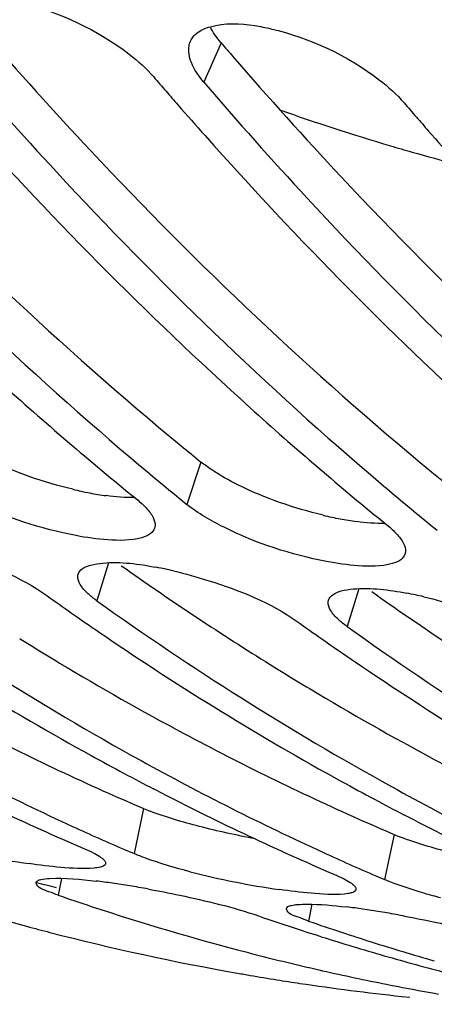
# Model space of a CAD drawing. Units: millimetres. Extents: x 0 to 594, y 0 to 420.
# Drawn here: x 201 to 203, y 41 to 45 of the extents above; entities that cross this region are included whole.
import ezdxf

# ---------------------------------------------------------------- set-up
doc = ezdxf.new("R2010")
doc.units = ezdxf.units.MM
doc.header["$LTSCALE"] = 32.67
doc.layers.get('0').update_dxf_attribs({"linetype": 'CONTINUOUS'})
doc.layers.add('AXES', color=7, linetype='CONTINUOUS')

msp = doc.modelspace()

# ---------------------------------------------------------------- linework, layer by layer
at = {"color": 9, "linetype": 'Continuous'}
for p, q in [((201.64968, 44.593503), (201.579744, 44.435945)), ((201.56845, 42.907545), (201.51135, 42.737413)), ((201.195974, 42.502138), (201.1495, 42.349663)), ((202.203436, 42.397909), (202.156962, 42.245434)), ((201.337703, 41.513779), (201.299131, 41.332321)), ((202.345165, 41.40955), (202.306593, 41.228092)), ((201.006632, 41.232769), (200.994102, 41.165123)), ((202.014094, 41.12854), (202.001565, 41.060894))]:
    msp.add_line(p, q, dxfattribs=at)
at = {"color": 7, "linetype": 'Continuous'}
for p, q in [((201.461386, 42.778161), (201.481104, 42.762033)), ((201.481104, 42.762033), (201.51135, 42.737413)), ((202.468848, 42.673932), (202.488566, 42.657803)), ((202.488566, 42.657803), (202.518812, 42.633184)), ((201.419622, 41.571163), (201.377571, 41.59284)), ((202.427084, 41.466934), (202.385033, 41.488611)), ((201.264079, 41.3474), (201.299131, 41.332321)), ((202.271542, 41.24317), (202.306593, 41.228092)), ((200.85143, 41.044459), (200.866729, 41.040334)), ((202.05242, 40.998232), (202.02507, 41.006932)), ((202.374826, 40.758213), (202.408458, 40.754673))]:
    msp.add_line(p, q, dxfattribs=at)
at = {"color": 3, "linetype": 'Continuous'}
for p, q in [((201.247938, 42.490651), (201.266812, 42.477333)), ((202.2554, 42.386422), (202.274274, 42.373104))]:
    msp.add_line(p, q, dxfattribs=at)
for centre, radius, start, end in [((214.470301, 55.595387), 16.894076, 220.6342027, 220.8811688), ((210.090368, 53.407568), 13.523075, 230.4986295, 230.9368908), ((211.09783, 53.303339), 13.523075, 230.4986295, 230.9368908), ((201.410025, 44.295943), 1.540153, 256.587859, 259.194793), ((201.357399, 44.017458), 1.25674, 259.171327, 262.199225), ((202.417487, 44.191714), 1.540153, 256.587859, 259.194793), ((202.364861, 43.913229), 1.25674, 259.171327, 262.199225), ((208.292049, 52.447516), 12.19666, 234.8305314, 238.0979741), ((209.299511, 52.343287), 12.19666, 234.8305314, 238.0979741), ((207.096706, 52.255717), 11.846056, 238.112778, 238.4106466), ((207.053448, 52.185233), 11.763357, 238.4102883, 239.0283825), ((206.905565, 51.935345), 11.472995, 239.019407, 241.8879152), ((208.104168, 52.151487), 11.846056, 238.112778, 238.4106466), ((208.060911, 52.081004), 11.763357, 238.4102883, 239.0283825), ((207.913027, 51.831116), 11.472995, 239.019407, 241.8879152), ((205.66092, 51.593068), 10.967404, 241.8816939, 245.9786271), ((206.668382, 51.488838), 10.967404, 241.8816939, 245.9786271), ((207.675844, 51.384609), 10.967404, 241.8816939, 245.9786271), ((205.530548, 51.30822), 10.654155, 245.9954371, 246.8250006), ((201.652067, 42.250513), 0.801001, 246.892062, 248.95407), ((206.53801, 51.20399), 10.654155, 245.9954371, 246.8250006), ((202.659529, 42.146284), 0.801001, 246.892062, 248.95407)]:
    msp.add_arc(centre, radius, start, end, dxfattribs=at)
at = {"color": 7, "linetype": 'Continuous'}
for centre, radius, start, end in [((214.282546, 55.530474), 17.004331, 220.6341935, 220.8902835), ((214.204681, 55.463052), 16.901332, 220.8902937, 221.1366405), ((212.142805, 54.603785), 15.473125, 221.6298917, 227.8843885), ((214.080693, 55.354549), 16.736573, 221.136121, 221.7016764), ((215.290008, 55.426245), 17.004331, 220.6341935, 220.8902835), ((215.212143, 55.358823), 16.901332, 220.8902937, 221.1366405), ((213.150267, 54.499556), 15.473125, 221.6298917, 227.8843885), ((215.088155, 55.25032), 16.736573, 221.136121, 221.7016764), ((210.11982, 53.607343), 13.975624, 227.9465621, 230.921787), ((211.127282, 53.503113), 13.975624, 227.9465621, 230.921787), ((210.183634, 53.420957), 13.760331, 229.7115617, 230.6638454), ((211.191096, 53.316727), 13.760331, 229.7115617, 230.6638454), ((201.090206, 40.903812), 1.608451, 76.790383, 79.28332), ((207.143416, 52.24377), 12.035822, 234.4289789, 241.1046225), ((202.097668, 40.799583), 1.608451, 76.790383, 79.28332), ((208.284277, 52.649512), 12.628489, 234.4840169, 235.0363564), ((208.150878, 52.139541), 12.035822, 234.4289789, 241.1046225), ((206.874926, 52.15296), 11.905693, 235.7481429, 241.1272535), ((208.205728, 52.53705), 12.491312, 235.0360146, 235.7829064), ((209.291739, 52.545283), 12.628489, 234.4840169, 235.0363564), ((209.15834, 52.035312), 12.035822, 234.4289789, 241.1046225), ((207.882388, 52.048731), 11.905693, 235.7481429, 241.1272535), ((209.21319, 52.432821), 12.491312, 235.0360146, 235.7829064), ((208.88985, 51.944501), 11.905693, 235.7481429, 241.1272535), ((205.691703, 51.560582), 11.131771, 241.1481311, 245.3671195), ((206.611116, 51.690093), 11.372981, 241.1651119, 241.9286543), ((206.699165, 51.456352), 11.131771, 241.1481311, 245.3671195), ((205.399374, 51.394588), 10.924059, 242.8362656, 246.8097508), ((206.559677, 51.593708), 11.263729, 241.9288131, 242.6083594), ((207.618578, 51.585864), 11.372981, 241.1651119, 241.9286543), ((207.706628, 51.352123), 11.131771, 241.1481311, 245.3671195), ((206.406836, 51.290358), 10.924059, 242.8362656, 246.8097508), ((207.56714, 51.489479), 11.263729, 241.9288131, 242.6083594), ((205.539474, 51.236556), 10.773784, 245.384784, 246.6196491), ((207.414298, 51.186129), 10.924059, 242.8362656, 246.8097508), ((201.34703, 44.576471), 3.317931, 255.520995, 261.85154), ((206.546936, 51.132327), 10.773784, 245.384784, 246.6196491), ((203.502848, 50.840994), 10.148995, 251.1784423, 254.855797), ((202.354492, 44.472242), 3.317931, 255.520995, 261.85154), ((200.813597, 38.420284), 2.821436, 81.873517, 83.223045), ((200.706061, 37.662111), 3.587197, 80.76281, 81.884993), ((200.617658, 37.115458), 4.140951, 79.739833, 80.769632), ((204.341463, 50.856754), 10.253415, 250.9457651, 251.7299485), ((203.188365, 43.688565), 2.616662, 253.988468, 255.481504), ((204.295478, 50.71386), 10.103309, 251.7235443, 255.4330978), ((201.821059, 38.316054), 2.821436, 81.873517, 83.223045), ((205.145321, 50.767153), 10.246849, 250.9455811, 251.9107454), ((201.713523, 37.557882), 3.587197, 80.76281, 81.884993), ((201.62512, 37.011229), 4.140951, 79.739833, 80.769632), ((203.464184, 50.703308), 10.00599, 254.9542632, 255.5123932), ((205.348926, 50.752524), 10.253415, 250.9457651, 251.7299485), ((203.435799, 50.589076), 9.88829, 255.5060503, 259.9833893), ((205.130254, 50.721308), 10.198592, 251.9112363, 252.2736098), ((205.108172, 50.651072), 10.124966, 252.4340341, 253.9322744), ((205.331994, 50.701289), 10.199454, 251.7300398, 252.4349264), ((205.309664, 50.630226), 10.124966, 252.4340341, 253.9322744), ((204.256138, 50.567235), 9.951503, 255.4399946, 256.955737), ((205.082196, 50.56099), 10.031214, 253.9324391, 255.4397022), ((203.417909, 50.495842), 9.793365, 259.9915783, 260.2939156), ((203.416815, 50.489414), 9.786845, 260.293885, 260.9273818), ((204.24171, 50.505124), 9.887739, 256.9559529, 258.4785421), ((203.415715, 50.482548), 9.779891, 260.927404, 261.4802989), ((203.414577, 50.474961), 9.77222, 261.4803107, 263.892246), ((204.231411, 50.454792), 9.836363, 258.4787638, 260.0063109)]:
    msp.add_arc(centre, radius, start, end, dxfattribs=at)
at = {"color": 3, "linetype": 'Continuous'}
for points, knots in [([(199.682296, 44.746802), (199.824289, 44.582773), (200.389138, 43.955142), (201.004266, 43.372128), (201.488385, 42.973037)], [0, 0, 0, 0, 0.25694002, 1, 1, 1, 1]), ([(200.689759, 44.642573), (200.831751, 44.478544), (201.396601, 43.850912), (202.011728, 43.267899), (202.495847, 42.868808)], [0, 0, 0, 0, 0.25694002, 1, 1, 1, 1]), ([(201.64968, 44.593503), (201.640663, 44.60401), (201.624617, 44.624713), (201.611303, 44.647323), (201.605977, 44.658398)], [0, 0, 0, 0, 0.52976217, 1, 1, 1, 1]), ([(201.697221, 44.538344), (201.839213, 44.374315), (202.404063, 43.746683), (203.019191, 43.16367), (203.503309, 42.764579)], [0, 0, 0, 0, 0.25694002, 1, 1, 1, 1]), ([(201.611557, 42.876088), (201.603885, 42.881187), (201.589256, 42.891326), (201.575113, 42.902138), (201.56845, 42.907545)], [0, 0, 0, 0, 0.51774052, 1, 1, 1, 1])]:
    msp.add_open_spline(points, degree=3, knots=knots, dxfattribs=at)
at = {"color": 7, "linetype": 'Continuous'}
for points, knots in [([(200.842247, 44.754638), (200.999153, 44.717995), (201.19351, 44.627677), (201.349007, 44.49087), (201.378252, 44.456791)], [0, 0, 0, 0, 0.7820424, 1, 1, 1, 1]), ([(199.56482, 44.644403), (199.700423, 44.486385), (200.240044, 43.88034), (200.825561, 43.314646), (201.285711, 42.924592)], [0, 0, 0, 0, 0.25660916, 1, 1, 1, 1]), ([(201.551931, 44.632627), (201.559352, 44.638503), (201.576836, 44.648943), (201.595897, 44.655822), (201.606191, 44.658757)], [0, 0, 0, 0, 0.46927995, 1, 1, 1, 1]), ([(201.785065, 44.662957), (201.795719, 44.661341), (201.817354, 44.657567), (201.838823, 44.652951), (201.849709, 44.650409)], [0, 0, 0, 0, 0.49082913, 1, 1, 1, 1]), ([(201.849709, 44.650409), (202.006615, 44.613766), (202.200973, 44.523448), (202.35647, 44.386641), (202.385714, 44.352562)], [0, 0, 0, 0, 0.7820424, 1, 1, 1, 1]), ([(201.520367, 44.580626), (201.520957, 44.584142), (201.522559, 44.591062), (201.525051, 44.597715), (201.526503, 44.600918)], [0, 0, 0, 0, 0.5034822, 1, 1, 1, 1]), ([(201.526503, 44.600918), (201.529247, 44.60697), (201.536524, 44.618715), (201.546442, 44.62828), (201.551931, 44.632627)], [0, 0, 0, 0, 0.48691228, 1, 1, 1, 1]), ([(201.530004, 44.514065), (201.525508, 44.525261), (201.518979, 44.54715), (201.518619, 44.570208), (201.520367, 44.580626)], [0, 0, 0, 0, 0.53316546, 1, 1, 1, 1]), ([(200.572282, 44.540174), (200.707885, 44.382156), (201.247506, 43.776111), (201.833023, 43.210417), (202.293173, 42.820363)], [0, 0, 0, 0, 0.25660916, 1, 1, 1, 1]), ([(201.579744, 44.435945), (201.715347, 44.277926), (202.254968, 43.671882), (202.840485, 43.106188), (203.300635, 42.716134)], [0, 0, 0, 0, 0.25660916, 1, 1, 1, 1]), ([(201.309857, 42.758259), (201.316999, 42.752463), (201.330242, 42.74108), (201.342649, 42.728778), (201.348233, 42.722704)], [0, 0, 0, 0, 0.52712295, 1, 1, 1, 1]), ([(201.348233, 42.722704), (201.358931, 42.711067), (201.375991, 42.689691), (201.384584, 42.662229), (201.383685, 42.650854)], [0, 0, 0, 0, 0.58075356, 1, 1, 1, 1]), ([(201.381797, 42.641331), (201.37886, 42.632371), (201.36338, 42.614483), (201.342345, 42.60672), (201.330269, 42.60324)], [0, 0, 0, 0, 0.42863815, 1, 1, 1, 1]), ([(201.383685, 42.650854), (201.383556, 42.649225), (201.383119, 42.646005), (201.382298, 42.642859), (201.381797, 42.641331)], [0, 0, 0, 0, 0.503777, 1, 1, 1, 1]), ([(202.317319, 42.65403), (202.324461, 42.648233), (202.337704, 42.63685), (202.350111, 42.624549), (202.355696, 42.618474)], [0, 0, 0, 0, 0.52712295, 1, 1, 1, 1]), ([(202.355696, 42.618474), (202.366393, 42.606838), (202.383453, 42.585462), (202.392046, 42.557999), (202.391147, 42.546624)], [0, 0, 0, 0, 0.58075356, 1, 1, 1, 1]), ([(200.450298, 42.573933), (200.498327, 42.56269), (200.670809, 42.513814), (200.841892, 42.446244), (200.948008, 42.370509)], [0, 0, 0, 0, 0.2745043, 1, 1, 1, 1]), ([(202.391147, 42.546624), (202.391019, 42.544996), (202.390581, 42.541776), (202.38976, 42.53863), (202.389259, 42.537101)], [0, 0, 0, 0, 0.503777, 1, 1, 1, 1]), ([(201.125392, 42.493133), (201.141184, 42.497474), (201.229259, 42.509926), (201.318509, 42.497557), (201.389302, 42.484209)], [0, 0, 0, 0, 0.18523003, 1, 1, 1, 1]), ([(202.389259, 42.537101), (202.386322, 42.528142), (202.370843, 42.510254), (202.349808, 42.502491), (202.337731, 42.49901)], [0, 0, 0, 0, 0.42863815, 1, 1, 1, 1]), ([(201.074403, 42.456725), (201.077099, 42.465362), (201.092684, 42.482683), (201.113361, 42.489825), (201.125392, 42.493133)], [0, 0, 0, 0, 0.42034757, 1, 1, 1, 1]), ([(201.45776, 42.469704), (201.505789, 42.45846), (201.678271, 42.409584), (201.849355, 42.342014), (201.95547, 42.26628)], [0, 0, 0, 0, 0.2745043, 1, 1, 1, 1]), ([(201.114507, 42.377756), (201.10238, 42.388919), (201.083078, 42.409128), (201.07216, 42.436909), (201.072866, 42.4483)], [0, 0, 0, 0, 0.5908719, 1, 1, 1, 1]), ([(201.072866, 42.4483), (201.072955, 42.449737), (201.073296, 42.452584), (201.073979, 42.455369), (201.074403, 42.456725)], [0, 0, 0, 0, 0.50324704, 1, 1, 1, 1]), ([(202.081865, 42.352496), (202.084561, 42.361133), (202.100146, 42.378454), (202.120823, 42.385596), (202.132854, 42.388903)], [0, 0, 0, 0, 0.42034757, 1, 1, 1, 1]), ([(202.132854, 42.388903), (202.148646, 42.393245), (202.236721, 42.405696), (202.325971, 42.393327), (202.396764, 42.37998)], [0, 0, 0, 0, 0.18523003, 1, 1, 1, 1]), ([(201.1495, 42.349663), (201.143114, 42.354221), (201.131147, 42.36322), (201.119746, 42.372935), (201.114507, 42.377756)], [0, 0, 0, 0, 0.5242554, 1, 1, 1, 1]), ([(202.121969, 42.273527), (202.109842, 42.28469), (202.09054, 42.304899), (202.079622, 42.33268), (202.080328, 42.344071)], [0, 0, 0, 0, 0.5908719, 1, 1, 1, 1]), ([(202.080328, 42.344071), (202.080417, 42.345507), (202.080758, 42.348354), (202.081441, 42.35114), (202.081865, 42.352496)], [0, 0, 0, 0, 0.50324704, 1, 1, 1, 1]), ([(202.465222, 42.365475), (202.513252, 42.354231), (202.685734, 42.305355), (202.856817, 42.237785), (202.962932, 42.16205)], [0, 0, 0, 0, 0.2745043, 1, 1, 1, 1]), ([(202.156962, 42.245434), (202.150576, 42.249991), (202.138609, 42.258991), (202.127208, 42.268705), (202.121969, 42.273527)], [0, 0, 0, 0, 0.5242554, 1, 1, 1, 1]), ([(201.097638, 41.353167), (201.110171, 41.347802), (201.132074, 41.337777), (201.153159, 41.326002), (201.161814, 41.320148)], [0, 0, 0, 0, 0.56610906, 1, 1, 1, 1]), ([(201.161814, 41.320148), (201.167722, 41.316152), (201.176868, 41.309396), (201.184187, 41.299285), (201.184671, 41.294893)], [0, 0, 0, 0, 0.6174646, 1, 1, 1, 1]), ([(201.524925, 41.259691), (201.464257, 41.275426), (201.388062, 41.297335), (201.314234, 41.325856), (201.299131, 41.332321)], [0, 0, 0, 0, 0.79231268, 1, 1, 1, 1]), ([(201.164422, 41.278243), (201.155828, 41.275979), (201.102515, 41.269092), (201.048755, 41.273122), (201.004313, 41.276965)], [0, 0, 0, 0, 0.16612683, 1, 1, 1, 1]), ([(201.18454, 41.291794), (201.183886, 41.288613), (201.177436, 41.281877), (201.16937, 41.279547), (201.164422, 41.278243)], [0, 0, 0, 0, 0.3882092, 1, 1, 1, 1]), ([(201.184671, 41.294893), (201.184729, 41.29437), (201.184769, 41.29333), (201.184644, 41.292295), (201.18454, 41.291794)], [0, 0, 0, 0, 0.50675122, 1, 1, 1, 1]), ([(200.925008, 41.228426), (200.936316, 41.231001), (201.010481, 41.237113), (201.084542, 41.229335), (201.146539, 41.222007)], [0, 0, 0, 0, 0.15666271, 1, 1, 1, 1]), ([(202.1051, 41.248938), (202.117633, 41.243573), (202.139536, 41.233548), (202.160621, 41.221773), (202.169276, 41.215919)], [0, 0, 0, 0, 0.56610906, 1, 1, 1, 1]), ([(200.905218, 41.214088), (200.905149, 41.214518), (200.905079, 41.215377), (200.905163, 41.216236), (200.905243, 41.216651)], [0, 0, 0, 0, 0.5074292, 1, 1, 1, 1]), ([(200.994102, 41.165123), (200.981547, 41.169459), (200.952971, 41.182258), (200.908517, 41.19359), (200.905218, 41.214088)], [0, 0, 0, 0, 0.39017325, 1, 1, 1, 1]), ([(200.905243, 41.216651), (200.905794, 41.219529), (200.912523, 41.225527), (200.920136, 41.227316), (200.925008, 41.228426)], [0, 0, 0, 0, 0.36964224, 1, 1, 1, 1]), ([(202.169276, 41.215919), (202.175184, 41.211923), (202.18433, 41.205167), (202.191649, 41.195056), (202.192133, 41.190664)], [0, 0, 0, 0, 0.6174646, 1, 1, 1, 1]), ([(201.355237, 41.190192), (201.397962, 41.182464), (201.547646, 41.152692), (201.696793, 41.11741), (201.800072, 41.08174)], [0, 0, 0, 0, 0.2843681, 1, 1, 1, 1]), ([(202.171884, 41.174014), (202.163291, 41.17175), (202.109977, 41.164863), (202.056217, 41.168893), (202.011775, 41.172735)], [0, 0, 0, 0, 0.16612683, 1, 1, 1, 1]), ([(202.192003, 41.187565), (202.191348, 41.184384), (202.184898, 41.177648), (202.176833, 41.175318), (202.171884, 41.174014)], [0, 0, 0, 0, 0.3882092, 1, 1, 1, 1]), ([(202.192133, 41.190664), (202.192191, 41.190141), (202.192231, 41.1891), (202.192106, 41.188066), (202.192003, 41.187565)], [0, 0, 0, 0, 0.50675122, 1, 1, 1, 1]), ([(201.912681, 41.109859), (201.912611, 41.110288), (201.912542, 41.111148), (201.912625, 41.112007), (201.912705, 41.112422)], [0, 0, 0, 0, 0.5074292, 1, 1, 1, 1]), ([(201.912705, 41.112422), (201.913256, 41.1153), (201.919985, 41.121298), (201.927598, 41.123087), (201.93247, 41.124197)], [0, 0, 0, 0, 0.36964224, 1, 1, 1, 1]), ([(201.93247, 41.124197), (201.936341, 41.125078), (201.944979, 41.126536), (201.953686, 41.127413), (201.958449, 41.127786)], [0, 0, 0, 0, 0.45389068, 1, 1, 1, 1]), ([(201.958449, 41.127786), (201.970508, 41.128729), (202.035885, 41.130248), (202.101143, 41.124026), (202.154002, 41.117778)], [0, 0, 0, 0, 0.1851815, 1, 1, 1, 1]), ([(202.001565, 41.060894), (201.989009, 41.06523), (201.960433, 41.078029), (201.91598, 41.089361), (201.912681, 41.109859)], [0, 0, 0, 0, 0.39017325, 1, 1, 1, 1]), ([(202.362699, 41.085963), (202.405424, 41.078235), (202.555109, 41.048463), (202.704256, 41.013181), (202.807534, 40.97751)], [0, 0, 0, 0, 0.2843681, 1, 1, 1, 1])]:
    msp.add_open_spline(points, degree=3, knots=knots, dxfattribs=at)
for points in [[(201.606191, 44.658757), (201.663547, 44.675108), (201.726099, 44.671905), (201.785065, 44.662957)], [(201.579744, 44.435945), (201.559641, 44.459372), (201.541508, 44.485418), (201.530004, 44.514065)], [(201.066178, 42.611597), (200.923804, 42.63871), (200.783432, 42.684524), (200.653724, 42.749187)], [(201.661186, 42.644957), (201.608663, 42.671142), (201.556919, 42.700429), (201.51135, 42.737413)], [(202.07364, 42.507367), (201.931266, 42.534481), (201.790894, 42.580295), (201.661186, 42.644957)], [(201.19321, 42.594485), (201.15058, 42.597365), (201.10815, 42.603603), (201.066178, 42.611597)], [(201.330269, 42.60324), (201.28628, 42.590561), (201.238885, 42.591399), (201.19321, 42.594485)], [(202.200672, 42.490256), (202.158043, 42.493136), (202.115612, 42.499374), (202.07364, 42.507367)], [(202.337731, 42.49901), (202.293742, 42.486332), (202.246347, 42.48717), (202.200672, 42.490256)], [(201.004313, 41.276965), (200.961656, 41.280652), (200.919129, 41.285928), (200.876751, 41.292038)], [(202.466609, 41.173414), (202.412436, 41.188985), (202.358411, 41.20591), (202.306593, 41.228092)], [(202.011775, 41.172735), (201.969118, 41.176423), (201.926591, 41.181698), (201.884213, 41.187809)]]:
    msp.add_open_spline(points, degree=3, dxfattribs=at)
at = {"color": 3, "linetype": 'Continuous'}
for points in [[(201.052781, 42.797795), (200.934609, 42.825908), (200.818271, 42.86603), (200.709539, 42.92018)], [(201.717001, 42.81595), (201.680782, 42.833988), (201.645254, 42.853688), (201.611557, 42.876088)], [(202.060243, 42.693566), (201.942072, 42.721679), (201.825733, 42.7618), (201.717001, 42.81595)], [(201.302468, 42.764368), (201.263832, 42.763827), (201.225112, 42.76715), (201.186823, 42.772348)], [(202.30993, 42.660138), (202.271294, 42.659598), (202.232574, 42.662921), (202.194285, 42.668119)], [(201.561747, 41.441767), (201.495083, 41.459042), (201.428661, 41.478148), (201.364415, 41.502945)], [(201.786239, 41.39228), (201.710897, 41.406255), (201.635924, 41.422545), (201.561747, 41.441767)], [(202.569209, 41.337538), (202.502545, 41.354813), (202.436124, 41.373918), (202.371877, 41.398716)]]:
    msp.add_open_spline(points, degree=3, dxfattribs=at)
at = {"layer": 'AXES', "color": 7, "linetype": 'Continuous'}
for centre, radius, start, end in [((204.892529, 52.843712), 9.034681, 250.5561975, 253.5275315), ((204.858503, 52.73174), 8.917657, 253.533182, 254.1143065), ((204.846834, 52.690527), 8.874823, 254.1139382, 255.3193088), ((203.452407, 50.894864), 10.007519, 255.2624966, 255.7317105)]:
    msp.add_arc(centre, radius, start, end, dxfattribs=at)
msp.add_open_spline([(211.704424, 40.726234), (211.139218, 41.025557), (210.029077, 41.741262), (208.504648, 43.09127), (207.097725, 44.725258), (205.351091, 47.328493), (203.581336, 51.20165), (202.688415, 54.570354), (202.346001, 56.354802)], degree=3, knots=[0, 0, 0, 0, 0.10217109, 0.20993337, 0.3242558, 0.4456726, 0.70973508, 1, 1, 1, 1], dxfattribs=at)

doc.saveas('drawing.dxf')
